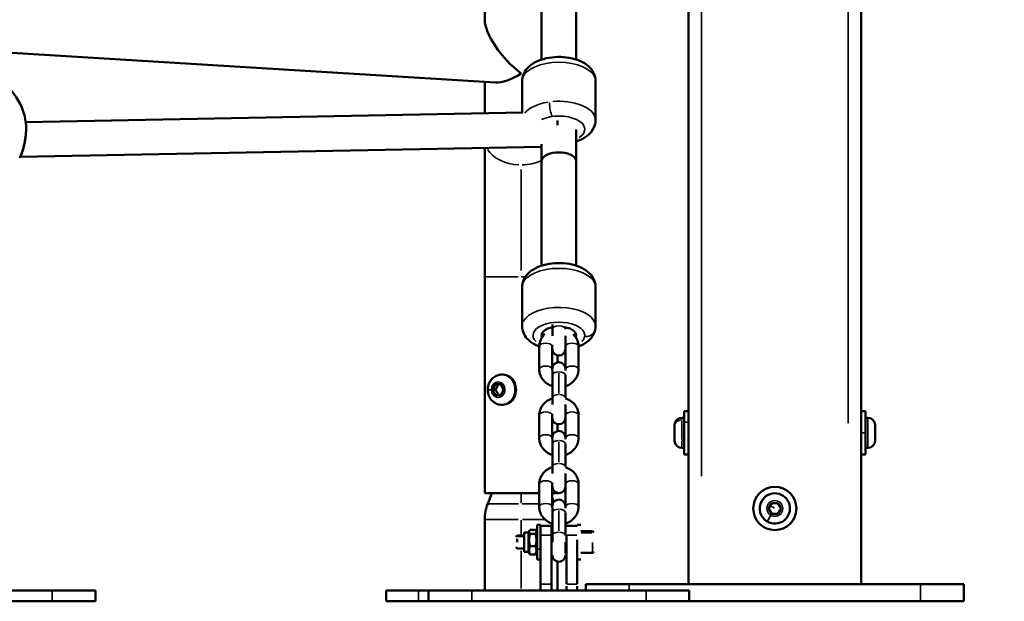
# Model space of a CAD drawing. Units: millimetres. Extents: x 0 to 16070, y -3031 to 5354.
# Drawn here: x 7861 to 8317, y 1375 to 1644 of the extents above; entities that cross this region are included whole.
import ezdxf

# ---------------------------------------------------------------- set-up
doc = ezdxf.new("R2010")
doc.units = ezdxf.units.MM
doc.header["$MEASUREMENT"] = 0
doc.layers.add('MD_Visible', color=7, linetype='Continuous', lineweight=50)
doc.layers.add('MD_Visible Narrow', color=7, linetype='Continuous', lineweight=35)
doc.styles.get("Standard").update_dxf_attribs({"font": 'square721_bt_roman.ttf'})
doc.dimstyles.get("Standard").update_dxf_attribs({"dimtxt": 200, "dimasz": 100, "dimexe": 0.18, "dimexo": 0.0625, "dimgap": 40, "dimtad": 1, "dimdec": 0, "dimlfac": 0.1, "dimrnd": 5, "dimzin": 0, "dimdsep": 46, "dimtxsty": 'Standard', "dimcen": 0.09, "dimse1": 1, "dimse2": 1, "dimadec": 0, "dimazin": 0, "dimtfac": 1, "dimtdec": 0, "dimtofl": 0, "dimtmove": 0, "dimatfit": 3, "dimfxl": 1, "dimtolj": 1, "dimtzin": 0, "dimarcsym": 0})

# ---------------------------------------------------------------- blocks, each defined once
blk = doc.blocks.new('CustomObjectsInViewport4_0')
at = {"layer": 'MD_Visible', "extrusion": (0, 1, 0)}
for p, q in [((13346.61, 1382.97), (13346.61, 2872.27)), ((13266.61, 1382.97), (13266.61, 2383.28)), ((13172.26, 1644.3), (13172.26, 1817.2)), ((13198.6, 1811.06), (13198.61, 1625.83)), ((13214.6, 1811.06), (13214.61, 1625.83)), ((13177.17, 1615.15), (12939.61, 1629.85)), ((13172.26, 1600.92), (13172.26, 1615.46)), ((13189.61, 1615.92), (13189.61, 1601.25)), ((13223.61, 1615.92), (13223.61, 1597.85)), ((12959.67, 1596.85), (13189.86, 1601.25)), ((13214.61, 1593.38), (13214.6, 1578.77)), ((12957.12, 1580.8), (13198.61, 1585.42)), ((13172.26, 1584.91), (13172.26, 1525.28)), ((13198.61, 1586.64), (13198.6, 1578.77)), ((13198.6, 1578.77), (13198.61, 1530.4)), ((13214.6, 1578.77), (13214.61, 1530.4)), ((13172.26, 1424.97), (13172.26, 1525.28)), ((13189.61, 1520.49), (13189.61, 1502.43)), ((13223.61, 1520.49), (13223.61, 1502.43)), ((13203.61, 1497.87), (13203.61, 1503.11)), ((13203.61, 1500.97), (13203.61, 1501.23)), ((13209.61, 1500.97), (13209.61, 1501.23)), ((13209.61, 1492.62), (13209.61, 1497.87)), ((13197.51, 1482.38), (13197.51, 1492.96)), ((13203.51, 1482.38), (13203.51, 1492.96)), ((13209.71, 1492.96), (13209.71, 1482.38)), ((13215.71, 1492.96), (13215.71, 1482.38)), ((13205.96, 1485.64), (13205.96, 1488.84)), ((13180.16, 1479.97), (13180.68, 1479.97)), ((13203.61, 1481.86), (13203.61, 1476.61)), ((13203.61, 1469.14), (13203.61, 1479.72)), ((13209.61, 1469.14), (13209.61, 1479.72)), ((13175.98, 1472.97), (13177.23, 1475.47)), ((13177.23, 1470.47), (13175.98, 1472.97)), ((13175.98, 1472.97), (13177.28, 1472.97)), ((13177.23, 1475.47), (13179.73, 1475.47)), ((13178.53, 1475.47), (13177.23, 1475.47)), ((13179.73, 1475.47), (13180.98, 1472.97)), ((13180.98, 1472.97), (13179.73, 1470.47)), ((13209.61, 1476.61), (13209.61, 1471.37)), ((13179.73, 1470.47), (13177.23, 1470.47)), ((13203.61, 1466.03), (13203.61, 1471.28)), ((13180.16, 1465.97), (13180.68, 1465.97)), ((13209.61, 1460.78), (13209.61, 1466.03)), ((13197.51, 1450.55), (13197.51, 1461.13)), ((13203.51, 1450.55), (13203.51, 1461.13)), ((13209.71, 1461.13), (13209.71, 1450.55)), ((13215.71, 1461.13), (13215.71, 1450.55)), ((13263.56, 1459.97), (13264.61, 1459.97)), ((13264.61, 1442.97), (13264.61, 1462.97)), ((13266.61, 1462.97), (13264.61, 1462.97)), ((13346.61, 1462.97), (13348.61, 1462.97)), ((13348.61, 1462.97), (13348.61, 1442.97)), ((13349.66, 1459.97), (13348.61, 1459.97)), ((13205.96, 1453.81), (13205.96, 1457)), ((13260.21, 1449.32), (13260.21, 1456.62)), ((13353.01, 1456.62), (13353.01, 1449.32)), ((13203.61, 1450.03), (13203.61, 1444.78)), ((13203.61, 1437.31), (13203.61, 1447.89)), ((13209.61, 1437.31), (13209.61, 1447.89)), ((13263.56, 1445.97), (13264.61, 1445.97)), ((13349.66, 1445.97), (13348.61, 1445.97)), ((13209.61, 1444.78), (13209.61, 1439.53)), ((13266.61, 1442.97), (13264.61, 1442.97)), ((13346.61, 1442.97), (13348.61, 1442.97)), ((13203.61, 1434.2), (13203.61, 1439.45)), ((13209.61, 1428.95), (13209.61, 1434.2)), ((13197.51, 1418.71), (13197.51, 1429.3)), ((13203.51, 1418.71), (13203.51, 1429.3)), ((13209.71, 1429.3), (13209.71, 1418.71)), ((13215.71, 1429.3), (13215.71, 1418.71)), ((13197.51, 1424.97), (13172.26, 1424.97)), ((13175.51, 1424.97), (13173.62, 1420.14)), ((13205.96, 1424.97), (13203.51, 1424.97)), ((13203.51, 1422.92), (13204.28, 1420.94)), ((13205.96, 1424.97), (13205.96, 1425.17)), ((13203.61, 1418.2), (13203.61, 1412.95)), ((13303.72, 1417.97), (13305.16, 1420.47)), ((13305.16, 1420.47), (13308.05, 1420.47)), ((13308.05, 1420.47), (13309.49, 1417.97)), ((13203.61, 1405.48), (13203.61, 1416.06)), ((13209.61, 1405.48), (13209.61, 1416.06)), ((13305.16, 1415.47), (13303.72, 1417.97)), ((13308.05, 1415.47), (13305.16, 1415.47)), ((13309.49, 1417.97), (13308.05, 1415.47)), ((13172.26, 1412.87), (13172.26, 1379.97)), ((13196.51, 1394.37), (13196.51, 1410.37)), ((13198.11, 1410.37), (13196.51, 1410.37)), ((13198.11, 1403.4), (13198.11, 1410.37)), ((13203.11, 1409.97), (13198.11, 1409.97)), ((13203.11, 1405.65), (13203.11, 1409.97)), ((13209.61, 1412.95), (13209.61, 1407.7)), ((13215.11, 1409.97), (13210.11, 1409.97)), ((13216.71, 1410.37), (13215.11, 1410.37)), ((13186.71, 1404.75), (13187.33, 1405.37)), ((13190.51, 1405.37), (13187.33, 1405.37)), ((13190.51, 1397.92), (13190.51, 1406.82)), ((13192.51, 1406.82), (13190.51, 1406.82)), ((13192.51, 1406.82), (13192.99, 1407.65)), ((13192.51, 1397.92), (13192.51, 1406.82)), ((13195.75, 1408.03), (13193.28, 1408.03)), ((13195.75, 1406.17), (13193.28, 1406.17)), ((13196.51, 1406.82), (13196.03, 1407.65)), ((13203.11, 1405.65), (13203.11, 1382.83)), ((13203.61, 1405.37), (13203.11, 1405.37)), ((13203.61, 1402.37), (13203.61, 1407.62)), ((13210.11, 1405.37), (13209.61, 1405.37)), ((13210.11, 1405.65), (13210.11, 1382.83)), ((13222.11, 1407.37), (13216.71, 1407.37)), ((13186.71, 1402.37), (13186.71, 1402.37)), ((13186.71, 1399.98), (13187.33, 1399.37)), ((13187.33, 1402.37), (13187.33, 1403.9)), ((13187.33, 1403.9), (13187.33, 1402.37)), ((13195.75, 1400.51), (13193.28, 1400.51)), ((13198.11, 1403.4), (13198.11, 1382.83)), ((13209.61, 1397.12), (13209.61, 1402.37)), ((13210.11, 1402.37), (13210.11, 1395.52)), ((13215.11, 1403.4), (13215.11, 1382.83)), ((13215.11, 1402.37), (13215.11, 1394.43)), ((13216.71, 1402.37), (13216.71, 1402.37)), ((13222.71, 1402.37), (13222.71, 1402.37)), ((13190.51, 1399.37), (13187.33, 1399.37)), ((13192.51, 1397.92), (13190.51, 1397.92)), ((13192.51, 1397.92), (13192.99, 1397.09)), ((13195.75, 1396.7), (13193.28, 1396.7)), ((13196.51, 1397.92), (13196.03, 1397.09)), ((13203.61, 1399.37), (13203.11, 1399.37)), ((13210.11, 1399.37), (13209.61, 1399.37)), ((13222.11, 1397.37), (13216.71, 1397.37)), ((13198.11, 1394.37), (13196.51, 1394.37)), ((13205.96, 1393.34), (13205.96, 1379.97)), ((13216.71, 1394.37), (13215.11, 1394.37)), ((13198.11, 1379.97), (13198.11, 1382.83)), ((13203.11, 1379.97), (13203.11, 1382.83)), ((13210.11, 1380.16), (13210.11, 1381.97)), ((13215.11, 1380.16), (13215.11, 1381.97)), ((13219.11, 1382.97), (13239.11, 1382.97)), ((13219.11, 1379.97), (13219.11, 1382.97)), ((13374.11, 1382.97), (13239.11, 1382.97)), ((13374.11, 1382.97), (13394.11, 1382.97)), ((13394.11, 1374.97), (13394.11, 1382.97)), ((12891.25, 1379.97), (12971.97, 1379.97)), ((12991.97, 1379.97), (12971.97, 1379.97)), ((12991.97, 1379.97), (12991.97, 1374.97)), ((13126.61, 1379.97), (13141.61, 1379.97)), ((13126.61, 1374.97), (13126.61, 1379.97)), ((13198.11, 1379.97), (13141.61, 1379.97)), ((13166.25, 1379.97), (13146.25, 1379.97)), ((13146.25, 1379.97), (13146.25, 1374.97)), ((13166.25, 1379.97), (13246.97, 1379.97)), ((13210.11, 1379.97), (13203.11, 1379.97)), ((13219.11, 1379.97), (13215.11, 1379.97)), ((13266.97, 1379.97), (13246.97, 1379.97)), ((13266.97, 1379.97), (13266.97, 1374.97)), ((12891.25, 1374.97), (12971.97, 1374.97)), ((12991.97, 1374.97), (12971.97, 1374.97)), ((13141.61, 1374.97), (13126.61, 1374.97)), ((13141.61, 1374.97), (13146.25, 1374.97)), ((13166.25, 1374.97), (13146.25, 1374.97)), ((13166.25, 1374.97), (13246.97, 1374.97)), ((13266.97, 1374.97), (13246.97, 1374.97)), ((13266.97, 1374.97), (13374.11, 1374.97)), ((13394.11, 1374.97), (13374.11, 1374.97))]:
    blk.add_line(p, q, dxfattribs=at)
at = {"layer": 'MD_Visible', "extrusion": (1.22465e-16, 0, -1)}
blk.add_circle((-13306.61, 1417.97), 10, dxfattribs=at)
for centre, radius, start, end in [((-12931.93, 1593.02), 28, 112.1354, 173.2471), ((-13206.61, 1491.77), 3, 180, 0), ((-13206.61, 1482.71), 3, 0, 180), ((-13206.61, 1459.93), 3, 180, 0), ((-13263.56, 1456.62), 3.35, 0, 90), ((-13349.66, 1456.62), 3.35, 90, 180), ((-13206.61, 1450.88), 3, 0, 180), ((-13263.56, 1449.32), 3.35, 270, 0), ((-13349.66, 1449.32), 3.35, 180, 270), ((-13206.61, 1428.1), 3, 180, 0), ((-13192.26, 1412.87), 20, 0, 21.3014), ((-13206.61, 1419.05), 3, 0, 180), ((-13222.11, 1406.77), 0.6, 90, 180), ((-13206.61, 1396.27), 3, 180, 0), ((-13222.11, 1397.97), 0.6, 180, 270)]:
    blk.add_arc(centre, radius, start, end, dxfattribs=at)
at = {"layer": 'MD_Visible'}
for start, end in [(240, 150), (150, 240)]:
    blk.add_arc((13306.61, 1417.97), 7, start, end, dxfattribs=at)
at = {"layer": 'MD_Visible', "extrusion": (1.22465e-16, 0, -1)}
for centre, major_axis, ratio, start_param, end_param in [((13189.11, 1631.29), (-15.57, 16.57), 0.388331, 4.320643, 5.891439), ((13180.68, 1472.97), (0, 7), 0.866025, 0, 3.141593)]:
    blk.add_ellipse(centre, major_axis=major_axis, ratio=ratio, start_param=start_param, end_param=end_param, dxfattribs=at)
at = {"layer": 'MD_Visible'}
for centre, major_axis, ratio, start_param, end_param in [((13189.11, 1631.29), (-15.57, -14.64), 0.439443, 0.391746, 1.17905), ((13206.61, 1593.57), (-0.15, 8), 0.070867, 1.035962, 1.341216), ((13206.6, 1578.77), (8, 0), 0.509409, 0.157087, 2.984513), ((13206.6, 1578.77), (8, 0), 0.509409, 3.141593, 3.141618), ((13206.61, 1498.12), (8, 0), 0.509715, 1.904687, 3.36559), ((13206.61, 1498.12), (8, 0), 0.509715, 6.059188, 7.520091)]:
    blk.add_ellipse(centre, major_axis=major_axis, ratio=ratio, start_param=start_param, end_param=end_param, dxfattribs=at)
for points, knots in [([(13189.61, 1615.92), (13189.61, 1616.95), (13189.81, 1617.98), (13190.57, 1619.93), (13191.14, 1620.84), (13192.67, 1622.63), (13193.69, 1623.44), (13196.22, 1624.98), (13197.8, 1625.62), (13201.17, 1626.57), (13202.97, 1626.86), (13206.57, 1627.09), (13208.37, 1627.04), (13211.87, 1626.6), (13213.58, 1626.21), (13216.84, 1625.04), (13218.39, 1624.26), (13220.99, 1622.22), (13222.1, 1621), (13223.3, 1618.4), (13223.59, 1617.22), (13223.61, 1615.99), (13223.61, 1615.96), (13223.61, 1615.92)], [1.831064, 1.831064, 1.831064, 1.831064, 2.025447, 2.025447, 2.241576, 2.241576, 2.52666, 2.52666, 2.898489, 2.898489, 3.277278, 3.277278, 3.64437, 3.64437, 4.013787, 4.013787, 4.396482, 4.396482, 4.741068, 4.741068, 4.966184, 4.966184, 4.972657, 4.972657, 4.972657, 4.972657]), ([(12959.74, 1596.3), (12959.75, 1596.25), (12959.75, 1596.2), (12959.76, 1596.1), (12959.77, 1596.04), (12959.79, 1595.82), (12959.8, 1595.67), (12959.82, 1595.44), (12959.82, 1595.37), (12959.84, 1595.15), (12959.84, 1594.99), (12959.85, 1594.67), (12959.86, 1594.5), (12959.86, 1594.25), (12959.86, 1594.15), (12959.86, 1593.99), (12959.86, 1593.91), (12959.86, 1593.6), (12959.85, 1593.36), (12959.84, 1592.89), (12959.82, 1592.65), (12959.81, 1592.34), (12959.8, 1592.28), (12959.79, 1592.02), (12959.77, 1591.8), (12959.74, 1591.38), (12959.72, 1591.16), (12959.68, 1590.8), (12959.67, 1590.66), (12959.62, 1590.25), (12959.59, 1589.98), (12959.51, 1589.43), (12959.47, 1589.15), (12959.42, 1588.84), (12959.42, 1588.81), (12959.37, 1588.49), (12959.32, 1588.2), (12959.23, 1587.7), (12959.19, 1587.49), (12959.13, 1587.2), (12959.11, 1587.12), (12959.02, 1586.68), (12958.95, 1586.33), (12958.81, 1585.77), (12958.76, 1585.56), (12958.63, 1585.06), (12958.56, 1584.78), (12958.4, 1584.25), (12958.33, 1583.99), (12958.19, 1583.53), (12958.12, 1583.33), (12957.99, 1582.94), (12957.92, 1582.75), (12957.81, 1582.45), (12957.77, 1582.34), (12957.65, 1582.02), (12957.57, 1581.81), (12957.4, 1581.41), (12957.31, 1581.21), (12957.21, 1580.97), (12957.19, 1580.93), (12957.08, 1580.7), (12956.99, 1580.51), (12956.89, 1580.32), (12956.89, 1580.32), (12956.89, 1580.31)], [10.414808, 10.414808, 10.414808, 10.414808, 10.564973, 10.564973, 10.741243, 10.741243, 11.185333, 11.185333, 11.37308, 11.37308, 11.794724, 11.794724, 12.215497, 12.215497, 12.443393, 12.443393, 12.636756, 12.636756, 13.202136, 13.202136, 13.765898, 13.765898, 13.900432, 13.900432, 14.378237, 14.378237, 14.853774, 14.853774, 15.164107, 15.164107, 15.754932, 15.754932, 16.36326, 16.36326, 16.427783, 16.427783, 17.059621, 17.059621, 17.517716, 17.517716, 17.691458, 17.691458, 18.469243, 18.469243, 18.955134, 18.955134, 19.603104, 19.603104, 20.21881, 20.21881, 20.710019, 20.710019, 21.19574, 21.19574, 21.482485, 21.482485, 22.051554, 22.051554, 22.628604, 22.628604, 22.746161, 22.746161, 23.326957, 23.326957, 23.343606, 23.343606, 23.343606, 23.343606]), ([(12959.74, 1596.3), (12959.8, 1595.8), (12959.84, 1595.26), (12959.87, 1594.15), (12959.87, 1593.56), (12959.82, 1592.38), (12959.79, 1591.78), (12959.67, 1590.56), (12959.6, 1589.94), (12959.42, 1588.71), (12959.32, 1588.09), (12959.08, 1586.85), (12958.94, 1586.24), (12958.64, 1585.03), (12958.47, 1584.43), (12958.11, 1583.27), (12957.92, 1582.71), (12957.5, 1581.62), (12957.27, 1581.1), (12957.03, 1580.6), (12957.03, 1580.6), (12957.03, 1580.59)], [0, 0, 0, 0, 5.107456, 5.107456, 10.088714, 10.088714, 14.918115, 14.918115, 19.696369, 19.696369, 24.460412, 24.460412, 29.288891, 29.288891, 34.194501, 34.194501, 39.211356, 39.211356, 44.384831, 44.384831, 44.426641, 44.426641, 44.426641, 44.426641]), ([(13214.61, 1587.94), (13214.8, 1588.01), (13214.99, 1588.07), (13216.84, 1588.73), (13218.39, 1589.52), (13220.99, 1591.55), (13222.1, 1592.78), (13223.3, 1595.38), (13223.59, 1596.56), (13223.61, 1597.79), (13223.61, 1597.82), (13223.61, 1597.85)], [6.590643, 6.590643, 6.590643, 6.590643, 6.634845, 6.634845, 7.017539, 7.017539, 7.362126, 7.362126, 7.587242, 7.587242, 7.593714, 7.593714, 7.593714, 7.593714]), ([(13189.61, 1520.49), (13189.61, 1521.52), (13189.81, 1522.55), (13190.57, 1524.5), (13191.14, 1525.41), (13192.67, 1527.2), (13193.69, 1528.01), (13196.22, 1529.55), (13197.8, 1530.2), (13201.17, 1531.14), (13202.97, 1531.43), (13206.57, 1531.66), (13208.37, 1531.61), (13211.87, 1531.17), (13213.58, 1530.78), (13216.84, 1529.61), (13218.39, 1528.83), (13220.99, 1526.79), (13222.1, 1525.57), (13223.3, 1522.97), (13223.59, 1521.79), (13223.61, 1520.56), (13223.61, 1520.53), (13223.61, 1520.49)], [6.191824, 6.191824, 6.191824, 6.191824, 6.386207, 6.386207, 6.602337, 6.602337, 6.887421, 6.887421, 7.259249, 7.259249, 7.638039, 7.638039, 8.00513, 8.00513, 8.374547, 8.374547, 8.757242, 8.757242, 9.101829, 9.101829, 9.326945, 9.326945, 9.333417, 9.333417, 9.333417, 9.333417]), ([(13189.61, 1502.43), (13189.61, 1501.39), (13189.81, 1500.37), (13190.57, 1498.41), (13191.14, 1497.51), (13192.67, 1495.72), (13193.69, 1494.91), (13195.65, 1493.71), (13196.56, 1493.28), (13197.51, 1492.91)], [0.0913609, 0.0913609, 0.0913609, 0.0913609, 0.2857436, 0.2857436, 0.5018735, 0.5018735, 0.7869571, 0.7869571, 1.0097205, 1.0097205, 1.0097205, 1.0097205]), ([(13215.71, 1492.91), (13217.17, 1493.47), (13218.53, 1494.2), (13220.99, 1496.12), (13222.1, 1497.35), (13223.3, 1499.95), (13223.59, 1501.13), (13223.61, 1502.36), (13223.61, 1502.39), (13223.61, 1502.43)], [2.3145941, 2.3145941, 2.3145941, 2.3145941, 2.6567788, 2.6567788, 3.0013654, 3.0013654, 3.2264813, 3.2264813, 3.2329536, 3.2329536, 3.2329536, 3.2329536]), ([(13197.51, 1492.96), (13197.51, 1493.81), (13197.65, 1494.66), (13198.22, 1496.28), (13198.64, 1497.05), (13199.44, 1498.07), (13199.74, 1498.39), (13200.05, 1498.69)], [0, 0, 0, 0, 0.2922309, 0.2922309, 0.5906569, 0.5906569, 0.7413274, 0.7413274, 0.7413274, 0.7413274]), ([(13213.16, 1498.69), (13213.55, 1498.32), (13213.91, 1497.92), (13214.75, 1496.75), (13215.16, 1495.93), (13215.61, 1494.38), (13215.71, 1493.67), (13215.71, 1492.96)], [2.4002653, 2.4002653, 2.4002653, 2.4002653, 2.5861434, 2.5861434, 2.8977188, 2.8977188, 3.1415927, 3.1415927, 3.1415927, 3.1415927]), ([(13203.51, 1492.96), (13203.51, 1493.13), (13203.53, 1493.29), (13203.59, 1493.48), (13203.6, 1493.49), (13203.61, 1493.51)], [6.2831853, 6.2831853, 6.2831853, 6.2831853, 6.5624931, 6.5624931, 6.5899177, 6.5899177, 6.5899177, 6.5899177]), ([(13209.61, 1493.51), (13209.64, 1493.43), (13209.66, 1493.36), (13209.7, 1493.17), (13209.71, 1493.07), (13209.71, 1492.96)], [9.1180455, 9.1180455, 9.1180455, 9.1180455, 9.2445166, 9.2445166, 9.424778, 9.424778, 9.424778, 9.424778]), ([(13203.61, 1474.59), (13202.68, 1474.88), (13201.8, 1475.31), (13200.24, 1476.41), (13199.55, 1477.09), (13198.46, 1478.59), (13198.06, 1479.41), (13197.61, 1480.96), (13197.51, 1481.67), (13197.51, 1482.38)], [5.063533, 5.063533, 5.063533, 5.063533, 5.39892, 5.39892, 5.727736, 5.727736, 6.039311, 6.039311, 6.283185, 6.283185, 6.283185, 6.283185]), ([(13203.61, 1481.83), (13203.58, 1481.91), (13203.56, 1481.98), (13203.52, 1482.17), (13203.51, 1482.27), (13203.51, 1482.38)], [5.9764529, 5.9764529, 5.9764529, 5.9764529, 6.1029239, 6.1029239, 6.2831853, 6.2831853, 6.2831853, 6.2831853]), ([(13209.71, 1482.38), (13209.71, 1482.22), (13209.68, 1482.05), (13209.62, 1481.86), (13209.61, 1481.85), (13209.61, 1481.83)], [3.1415927, 3.1415927, 3.1415927, 3.1415927, 3.4209004, 3.4209004, 3.4483251, 3.4483251, 3.4483251, 3.4483251]), ([(13215.71, 1482.38), (13215.71, 1481.53), (13215.56, 1480.68), (13214.99, 1479.06), (13214.57, 1478.29), (13213.48, 1476.9), (13212.81, 1476.28), (13211.31, 1475.26), (13210.48, 1474.86), (13209.61, 1474.59)], [3.141593, 3.141593, 3.141593, 3.141593, 3.433824, 3.433824, 3.73225, 3.73225, 4.045794, 4.045794, 4.361245, 4.361245, 4.361245, 4.361245]), ([(13180.16, 1465.97), (13179.49, 1465.97), (13178.82, 1466.08), (13177.54, 1466.51), (13176.94, 1466.84), (13175.84, 1467.67), (13175.36, 1468.18), (13174.54, 1469.35), (13174.21, 1470.01), (13173.77, 1471.43), (13173.65, 1472.18), (13173.64, 1473.71), (13173.76, 1474.48), (13174.22, 1475.94), (13174.56, 1476.63), (13175.44, 1477.86), (13175.97, 1478.39), (13177.16, 1479.23), (13177.81, 1479.54), (13179.04, 1479.89), (13179.6, 1479.97), (13180.16, 1479.97)], [0.000302, 0.000302, 0.000302, 0.000302, 0.286618, 0.286618, 0.579555, 0.579555, 0.889654, 0.889654, 1.220398, 1.220398, 1.566629, 1.566629, 1.918382, 1.918382, 2.26472, 2.26472, 2.594725, 2.594725, 2.902662, 2.902662, 3.141895, 3.141895, 3.141895, 3.141895]), ([(13197.51, 1461.13), (13197.51, 1461.98), (13197.65, 1462.83), (13198.22, 1464.45), (13198.64, 1465.22), (13199.73, 1466.61), (13200.4, 1467.23), (13201.91, 1468.25), (13202.74, 1468.64), (13203.61, 1468.92)], [0, 0, 0, 0, 0.292231, 0.292231, 0.590657, 0.590657, 0.904202, 0.904202, 1.219653, 1.219653, 1.219653, 1.219653]), ([(13209.61, 1468.92), (13210.53, 1468.63), (13211.41, 1468.2), (13212.98, 1467.09), (13213.67, 1466.42), (13214.75, 1464.92), (13215.16, 1464.1), (13215.61, 1462.55), (13215.71, 1461.84), (13215.71, 1461.13)], [1.92194, 1.92194, 1.92194, 1.92194, 2.257327, 2.257327, 2.586143, 2.586143, 2.897719, 2.897719, 3.141593, 3.141593, 3.141593, 3.141593]), ([(13203.51, 1461.13), (13203.51, 1461.29), (13203.53, 1461.46), (13203.59, 1461.64), (13203.6, 1461.66), (13203.61, 1461.68)], [6.2831853, 6.2831853, 6.2831853, 6.2831853, 6.5624931, 6.5624931, 6.5899177, 6.5899177, 6.5899177, 6.5899177]), ([(13209.61, 1461.68), (13209.64, 1461.6), (13209.66, 1461.52), (13209.7, 1461.34), (13209.71, 1461.23), (13209.71, 1461.13)], [9.1180455, 9.1180455, 9.1180455, 9.1180455, 9.2445166, 9.2445166, 9.424778, 9.424778, 9.424778, 9.424778]), ([(13203.61, 1442.76), (13202.68, 1443.05), (13201.8, 1443.48), (13200.24, 1444.58), (13199.55, 1445.25), (13198.46, 1446.75), (13198.06, 1447.58), (13197.61, 1449.13), (13197.51, 1449.84), (13197.51, 1450.55)], [5.063533, 5.063533, 5.063533, 5.063533, 5.39892, 5.39892, 5.727736, 5.727736, 6.039311, 6.039311, 6.283185, 6.283185, 6.283185, 6.283185]), ([(13203.61, 1450), (13203.58, 1450.08), (13203.56, 1450.15), (13203.52, 1450.33), (13203.51, 1450.44), (13203.51, 1450.55)], [5.9764529, 5.9764529, 5.9764529, 5.9764529, 6.1029239, 6.1029239, 6.2831853, 6.2831853, 6.2831853, 6.2831853]), ([(13209.71, 1450.55), (13209.71, 1450.38), (13209.68, 1450.22), (13209.62, 1450.03), (13209.61, 1450.01), (13209.61, 1450)], [3.1415927, 3.1415927, 3.1415927, 3.1415927, 3.4209004, 3.4209004, 3.4483251, 3.4483251, 3.4483251, 3.4483251]), ([(13215.71, 1450.55), (13215.71, 1449.7), (13215.56, 1448.85), (13214.99, 1447.23), (13214.57, 1446.46), (13213.48, 1445.06), (13212.81, 1444.44), (13211.31, 1443.43), (13210.48, 1443.03), (13209.61, 1442.76)], [3.141593, 3.141593, 3.141593, 3.141593, 3.433824, 3.433824, 3.73225, 3.73225, 4.045794, 4.045794, 4.361245, 4.361245, 4.361245, 4.361245]), ([(13197.51, 1429.3), (13197.51, 1430.15), (13197.65, 1431), (13198.22, 1432.62), (13198.64, 1433.38), (13199.73, 1434.78), (13200.4, 1435.4), (13201.91, 1436.41), (13202.74, 1436.81), (13203.61, 1437.08)], [6.283185, 6.283185, 6.283185, 6.283185, 6.575416, 6.575416, 6.873842, 6.873842, 7.187387, 7.187387, 7.502838, 7.502838, 7.502838, 7.502838]), ([(13209.61, 1437.08), (13210.53, 1436.79), (13211.41, 1436.36), (13212.98, 1435.26), (13213.67, 1434.59), (13214.75, 1433.09), (13215.16, 1432.27), (13215.61, 1430.72), (13215.71, 1430.01), (13215.71, 1429.3)], [8.205125, 8.205125, 8.205125, 8.205125, 8.540513, 8.540513, 8.869329, 8.869329, 9.180904, 9.180904, 9.424778, 9.424778, 9.424778, 9.424778]), ([(13203.51, 1429.3), (13203.51, 1429.46), (13203.53, 1429.62), (13203.59, 1429.81), (13203.6, 1429.83), (13203.61, 1429.84)], [6.2831853, 6.2831853, 6.2831853, 6.2831853, 6.5624931, 6.5624931, 6.5899177, 6.5899177, 6.5899177, 6.5899177]), ([(13209.61, 1429.84), (13209.64, 1429.77), (13209.66, 1429.69), (13209.7, 1429.51), (13209.71, 1429.4), (13209.71, 1429.3)], [9.1180455, 9.1180455, 9.1180455, 9.1180455, 9.2445166, 9.2445166, 9.424778, 9.424778, 9.424778, 9.424778]), ([(13203.61, 1410.92), (13202.68, 1411.22), (13201.8, 1411.65), (13200.24, 1412.75), (13199.55, 1413.42), (13198.46, 1414.92), (13198.06, 1415.74), (13197.61, 1417.29), (13197.51, 1418), (13197.51, 1418.71)], [5.063533, 5.063533, 5.063533, 5.063533, 5.39892, 5.39892, 5.727736, 5.727736, 6.039311, 6.039311, 6.283185, 6.283185, 6.283185, 6.283185]), ([(13203.61, 1418.17), (13203.58, 1418.24), (13203.56, 1418.32), (13203.52, 1418.5), (13203.51, 1418.61), (13203.51, 1418.71)], [5.9764529, 5.9764529, 5.9764529, 5.9764529, 6.1029239, 6.1029239, 6.2831853, 6.2831853, 6.2831853, 6.2831853]), ([(13209.71, 1418.71), (13209.71, 1418.55), (13209.68, 1418.39), (13209.62, 1418.2), (13209.61, 1418.18), (13209.61, 1418.17)], [3.1415927, 3.1415927, 3.1415927, 3.1415927, 3.4209004, 3.4209004, 3.4483251, 3.4483251, 3.4483251, 3.4483251]), ([(13215.71, 1418.71), (13215.71, 1417.86), (13215.56, 1417.01), (13214.99, 1415.39), (13214.57, 1414.63), (13213.48, 1413.23), (13212.81, 1412.61), (13211.31, 1411.59), (13210.48, 1411.2), (13209.61, 1410.92)], [3.141593, 3.141593, 3.141593, 3.141593, 3.433824, 3.433824, 3.73225, 3.73225, 4.045794, 4.045794, 4.361245, 4.361245, 4.361245, 4.361245])]:
    blk.add_open_spline(points, degree=3, knots=knots, dxfattribs=at)
for points in [[(12959.74, 1596.31), (12959.74, 1596.31), (12959.74, 1596.3), (12959.74, 1596.3)], [(12956.89, 1580.31), (12956.89, 1580.31), (12956.89, 1580.31), (12956.89, 1580.31)], [(13203.51, 1491.48), (13203.55, 1491.47), (13203.58, 1491.47), (13203.62, 1491.47)], [(13209.59, 1491.47), (13209.63, 1491.47), (13209.67, 1491.47), (13209.71, 1491.48)]]:
    blk.add_open_spline(points, degree=3, dxfattribs=at)
for points, weights in [([(13178.53, 1475.47), (13178.11, 1474.22), (13177.28, 1472.97)], [1, 1.15470053838, 1]), ([(13177.28, 1472.97), (13178.12, 1471.72), (13178.53, 1470.47)], [1, 1.15467621697, 1.00004863517]), ([(13179.73, 1475.47), (13179.21, 1475.47), (13178.53, 1475.47)], [1.07589346175, 1.06673497608, 1]), ([(13193.28, 1408.03), (13192.44, 1407.1), (13193.28, 1406.17)], [1, 1.15470053838, 1]), ([(13193.28, 1406.17), (13192.44, 1403.34), (13193.28, 1400.51)], [1, 1.15470053838, 1]), ([(13195.75, 1406.17), (13196.58, 1407.1), (13195.75, 1408.03)], [1, 1.15470053838, 1]), ([(13195.75, 1400.51), (13196.58, 1403.34), (13195.75, 1406.17)], [1, 1.15470053838, 1]), ([(13193.28, 1400.51), (13192.44, 1398.61), (13193.28, 1396.7)], [1, 1.15470053838, 1]), ([(13195.75, 1396.7), (13196.58, 1398.61), (13195.75, 1400.51)], [1, 1.15470053838, 1]), ([(13193.28, 1396.7), (13193.1, 1396.9), (13192.99, 1397.09)], [1, 1.02971816302, 1.04801853496]), ([(13196.03, 1397.09), (13195.93, 1396.9), (13195.75, 1396.7)], [1.04801853496, 1.02971816301, 1])]:
    blk.add_rational_spline(points, weights, degree=2, dxfattribs=at)
at = {"layer": 'MD_Visible Narrow', "extrusion": (0, 1, 0)}
for p, q in [((13340.61, 1457.43), (13340.61, 2797.8)), ((13272.61, 1432.95), (13272.61, 2332.71)), ((13178.35, 1601.03), (12971.18, 1597.07)), ((13214.6, 1579.5), (13214.61, 1592.65)), ((13189.11, 1574.94), (13189.11, 1528.16)), ((13187.78, 1525.28), (13172.31, 1525.28)), ((13191.02, 1525.28), (13189.21, 1525.28)), ((13189.68, 1504.12), (13189.68, 1520.38)), ((13206.61, 1502.75), (13206.61, 1502.52)), ((13197.51, 1492.43), (13197.51, 1482.91)), ((13215.71, 1482.91), (13215.71, 1492.43)), ((13206.61, 1480.72), (13206.61, 1471.2)), ((13180.59, 1473.06), (13180.14, 1474.62)), ((13197.51, 1460.6), (13197.51, 1451.08)), ((13215.71, 1451.08), (13215.71, 1460.6)), ((13263.56, 1459.96), (13263.56, 1459.12)), ((13349.66, 1446.05), (13349.66, 1459.88)), ((13263.56, 1458.74), (13263.56, 1449.95)), ((13264.71, 1457.97), (13266.51, 1457.97)), ((13348.51, 1452.97), (13346.71, 1452.97)), ((13206.61, 1448.89), (13206.61, 1439.37)), ((13263.56, 1449.15), (13263.56, 1445.98)), ((13264.55, 1449.47), (13263.61, 1449.47)), ((13197.51, 1428.77), (13197.51, 1419.24)), ((13215.71, 1419.24), (13215.71, 1428.77)), ((13189.11, 1420.38), (13189.11, 1424.73)), ((13173.67, 1420.14), (13187.89, 1420.14)), ((13189.55, 1420.14), (13197.13, 1420.14)), ((13203.52, 1420.14), (13203.8, 1420.14)), ((13306.5, 1418.03), (13304.55, 1419.15)), ((13206.61, 1417.06), (13206.61, 1407.53)), ((13304.65, 1414.58), (13303.11, 1411.91)), ((13172.31, 1412.87), (13187.78, 1412.87)), ((13189.11, 1405.74), (13189.11, 1412.5)), ((13189.71, 1412.87), (13199.71, 1412.87)), ((13187.49, 1404.95), (13190.35, 1404.95)), ((13202.86, 1405.65), (13198.36, 1405.65)), ((13203.14, 1404.95), (13203.58, 1404.95)), ((13209.63, 1404.95), (13210.09, 1404.95)), ((13214.86, 1405.65), (13210.36, 1405.65)), ((13216.98, 1406.66), (13221.84, 1406.66)), ((13222.11, 1402.23), (13222.11, 1399.93)), ((13222.11, 1398.21), (13222.11, 1402.11)), ((13189.11, 1380.94), (13189.11, 1398.4)), ((13196.59, 1399.16), (13198.03, 1399.16)), ((13222.11, 1399.48), (13222.11, 1397.88)), ((13215.19, 1394.53), (13216.63, 1394.53)), ((13202.86, 1382.83), (13198.36, 1382.83)), ((13214.86, 1382.83), (13210.36, 1382.83)), ((13239.11, 1380.12), (13239.11, 1382.82)), ((13374.11, 1375.37), (13374.11, 1382.57)), ((12971.97, 1379.72), (12971.97, 1375.22)), ((13141.61, 1375.22), (13141.61, 1379.72)), ((13166.25, 1379.72), (13166.25, 1375.22)), ((13246.97, 1379.72), (13246.97, 1375.22))]:
    blk.add_line(p, q, dxfattribs=at)
at = {"layer": 'MD_Visible Narrow', "extrusion": (1.22465e-16, 0, -1)}
blk.add_circle((-13306.61, 1417.97), 3.65, dxfattribs=at)
at = {"layer": 'MD_Visible Narrow', "extrusion": (1.22465e-16, -2.24208e-44, -1)}
for centre, major_axis, start_param, end_param in [((13206.61, 1615.92), (-17, 0), 0.15708, 2.984513), ((13206.61, 1593.55), (-12, 0), 0.828894, 3.816847), ((13206.61, 1498.12), (-12, 0), 5.791548, 9.916416), ((13206.61, 1500.97), (-3, 0), 0.07854, 1.492257), ((13206.61, 1500.97), (-3, 0), 1.649336, 3.063053), ((13206.61, 1498.12), (-12, 0), 4.451523, 4.459278), ((13212.71, 1492.96), (-3, 0), 0.15708, 2.984513), ((13200.51, 1482.38), (-3, 0), 0.15708, 2.984513), ((13212.71, 1482.38), (-3, 0), 0.15708, 2.984513), ((13206.61, 1469.14), (-3, 0), 0.07854, 1.492257), ((13206.61, 1469.14), (-3, 0), 1.649336, 3.063053), ((13212.71, 1461.13), (-3, 0), 0.15708, 2.984513), ((13200.51, 1450.55), (-3, 0), 0.15708, 2.984513), ((13212.71, 1450.55), (-3, 0), 0.15708, 2.984513), ((13206.61, 1437.31), (-3, 0), 0.07854, 1.492257), ((13206.61, 1437.31), (-3, 0), 1.649336, 3.063053), ((13212.71, 1429.3), (-3, 0), 0.15708, 2.984513), ((13200.51, 1418.71), (-3, 0), 0.15708, 2.984513), ((13212.71, 1418.71), (-3, 0), 0.15708, 2.984513), ((13206.61, 1405.48), (-3, 0), 0.07854, 1.492257), ((13206.61, 1405.48), (-3, 0), 1.649336, 3.063053)]:
    blk.add_ellipse(centre, major_axis=major_axis, ratio=0.509715, start_param=start_param, end_param=end_param, dxfattribs=at)
at = {"layer": 'MD_Visible Narrow'}
for centre, major_axis, ratio, start_param, end_param in [((13206.61, 1597.85), (17, 0), 0.509715, 1.880453, 2.769457), ((13206.61, 1597.85), (17, 0), 0.509715, 0.091553, 1.739511), ((13189.11, 1588.92), (16.85, 0), 0.707107, 3.544739, 4.650934), ((13189.11, 1588.92), (16.85, 0), 0.707107, 4.742331, 5.281295), ((13194.66, 1521.05), (4.92, -0.88), 0.856755, 3.149232, 3.286746), ((13206.61, 1502.43), (17, 0), 0.509715, 0.152512, 2.89772), ((13206.61, 1502.43), (17, 0), 0.509715, 3.0548, 3.137025), ((13218.56, 1501.87), (4.92, -0.88), 0.856755, 4.936082, 6.212285), ((13200.51, 1492.96), (3, 0), 0.509715, 0.15708, 2.984513), ((13206.61, 1492.96), (3.1, 0), 0.860343, 2.899639, 3.128858), ((13206.61, 1492.96), (3.1, 0), 0.860343, 0.012734, 0.241954), ((13180.16, 1472.97), (0, 7), 0.866025, 3.298672, 6.126106), ((13206.61, 1479.72), (3, 0), 0.509715, 1.649336, 3.063053), ((13206.61, 1479.72), (3, 0), 0.509715, 0.07854, 1.492257), ((13200.51, 1461.13), (3, 0), 0.509715, 0.15708, 2.984513), ((13206.61, 1461.13), (3.1, 0), 0.860343, 2.899639, 3.128858), ((13206.61, 1461.13), (3.1, 0), 0.860343, 0.012734, 0.241954), ((13263.56, 1456.13), (3.35, 0), 0.866025, 1.649336, 3.063053), ((13206.61, 1447.89), (3, 0), 0.509715, 1.649336, 3.063053), ((13206.61, 1447.89), (3, 0), 0.509715, 0.07854, 1.492257), ((13200.51, 1429.3), (3, 0), 0.509715, 0.15708, 2.984513), ((13206.61, 1429.3), (3.1, 0), 0.860343, 2.899639, 3.128858), ((13206.61, 1429.3), (3.1, 0), 0.860343, 0.012734, 0.241954), ((13206.61, 1416.06), (3, 0), 0.509715, 1.649336, 3.063053), ((13206.61, 1416.06), (3, 0), 0.509715, 0.07854, 1.492257), ((13222.11, 1400.12), (0.6, 0), 0.511203, 4.790929, 6.204645)]:
    blk.add_ellipse(centre, major_axis=major_axis, ratio=ratio, start_param=start_param, end_param=end_param, dxfattribs=at)
at = {"layer": 'MD_Visible Narrow', "extrusion": (1.22465e-16, 0, -1)}
for centre, major_axis, ratio, start_param, end_param in [((13203.52, 1603.77), (-0.67, 4.95), 0.2214, 3.770131, 5.183848), ((13206.61, 1520.49), (-17, 0), 0.509715, 0.15708, 2.984513), ((13206.61, 1498.12), (-12, 0), 0.509715, 4.9655, 4.973255), ((13177, 1472.97), (3.35, 0), 0.000151, 3.193953, 4.13643)]:
    blk.add_ellipse(centre, major_axis=major_axis, ratio=ratio, start_param=start_param, end_param=end_param, dxfattribs=at)
at = {"layer": 'MD_Visible Narrow', "extrusion": (1.22465e-16, -2.18953e-47, -1)}
blk.add_ellipse((13178.48, 1472.97), major_axis=(0, 3.65), ratio=0.866025, start_param=-1.570796, end_param=4.712389, dxfattribs=at)
blk = doc.blocks.new('*D10')
at = {"color": 0, "lineweight": -2, "transparency": 16777216}
blk.add_line((4976.53, 5080.36), (8570.38, 5080.36), dxfattribs=at)
at = {"color": 0, "transparency": 16777216}
for points in [[(4976.53, 5097.03), (4976.53, 5063.7), (4876.53, 5080.36)], [(8570.38, 5097.03), (8570.38, 5063.7), (8670.38, 5080.36)]]:
    blk.add_solid(points, dxfattribs=at)
at = {"layer": 'Defpoints', "color": 0, "transparency": 16777216}
for p in [(8670.38, 5080.36), (8670.38, 3950.32), (4876.53, 1563.2)]:
    blk.add_point(p, dxfattribs=at)
at = {"color": 0, "transparency": 16777216, "insert": (6773.46, 5222.78), "char_height": 200, "attachment_point": 5}
blk.add_mtext('\\A1;380', dxfattribs=at)
blk = doc.blocks.new('*D19')
at = {"color": 0, "lineweight": -2, "transparency": 16777216}
blk.add_line((8807.19, 2871.2), (8807.19, 1434.97), dxfattribs=at)
at = {"color": 0, "transparency": 16777216}
for points in [[(8797.19, 2871.2), (8817.19, 2871.2), (8807.19, 2931.2)], [(8797.19, 1434.97), (8817.19, 1434.97), (8807.19, 1374.97)]]:
    blk.add_solid(points, dxfattribs=at)
at = {"layer": 'Defpoints', "color": 0, "transparency": 16777216}
for p in [(7712.71, 2931.2), (8117.46, 1374.97), (8807.19, 1374.97)]:
    blk.add_point(p, dxfattribs=at)
at = {"color": 0, "transparency": 16777216, "insert": (8907.92, 2153.09), "char_height": 120, "attachment_point": 5, "rotation": 90}
blk.add_mtext('\\A1;155', dxfattribs=at)

msp = doc.modelspace()

# ---------------------------------------------------------------- block references
at = {"layer": 'MD_Visible'}
msp.add_blockref('CustomObjectsInViewport4_0', (-5095.98, 0), dxfattribs=at)

# ---------------------------------------------------------------- dimensions: what is measured, and where the dimension line sits
dim = msp.add_linear_dim(base=(8670.38, 5080.36), p1=(4876.53, 1563.2), p2=(8670.38, 3950.32), dimstyle='Standard')
dim.commit()
dim.dimension.update_dxf_attribs({"geometry": '*D10', "text_midpoint": (6773.46, 5222.78)})
dim = msp.add_linear_dim(base=(8807.19, 1374.97), p1=(7712.71, 2931.2), p2=(8117.46, 1374.97), angle=90, dimstyle='Standard', override={"dimtxt": 120, "dimasz": 60, "dimtad": 4})
dim.commit()
dim.dimension.update_dxf_attribs({"geometry": '*D19', "text_midpoint": (8907.92, 2153.09)})

doc.saveas('drawing.dxf')
